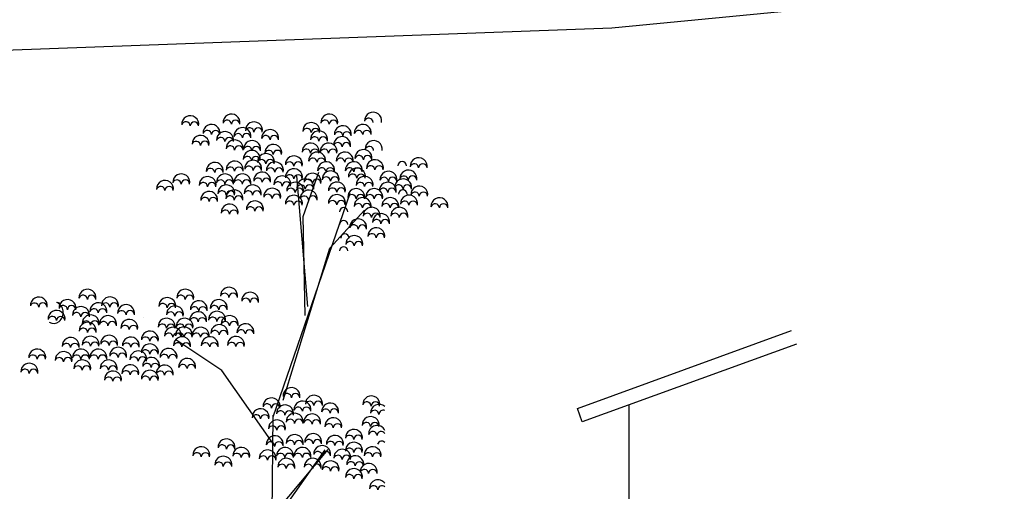
# Model space of a CAD drawing. Units: millimetres. Extents: x 3555 to 4008, y 1484 to 1778.
# Drawn here: x 3762 to 3818, y 1527 to 1554 of the extents above; entities that cross this region are included whole.
import ezdxf

# ---------------------------------------------------------------- set-up
doc = ezdxf.new("R2010")
doc.units = ezdxf.units.MM
doc.layers.add('P-Pavimentos', color=7, linetype='Continuous')
doc.layers.add('P-Vegetación', color=7, linetype='Continuous')

# ---------------------------------------------------------------- blocks, each defined once
blk = doc.blocks.new('SECCION ASFALTICA Y DRENAJE')
at = {"layer": 'P-Pavimentos', "color": 251, "true_color": 0x636466}
blk.add_line((3682.391, 1346.046), (3682.391, 1412.139), dxfattribs=at)
blk.add_lwpolyline([(3714.738, 1423.912), (3673.334, 1408.842), (3672.392, 1411.43), (3713.796, 1426.5)], dxfattribs=at)
at = {"layer": 'P-Vegetación', "color": 251, "true_color": 0x636466}
for p, q in [((3620.269, 1431.147), (3618.135, 1456.431)), ((3619.354, 1448.591), (3622.419, 1457.114)), ((3613.563, 1409.823), (3628.499, 1453.08)), ((3619.754, 1429.412), (3619.354, 1448.591)), ((3624.552, 1442.464), (3631.215, 1449.789)), ((3615.489, 1413.031), (3624.552, 1442.464)), ((3572.429, 1431.739), (3571.939, 1431.966)), ((3588.532, 1428.999), (3588.532, 1428.999)), ((3603.662, 1418.803), (3594.756, 1424.737)), ((3613.947, 1404.075), (3603.662, 1418.803)), ((3613.293, 1380.275), (3613.598, 1410.129)), ((3613.947, 1391.254), (3624.232, 1403.545)), ((3614.172, 1390.022), (3623.622, 1403.426))]:
    blk.add_line(p, q, dxfattribs=at)
for centre, radius, start, end in [((3597.557, 1466.39), 1.639, 348.45236, 183.38183), ((3605.53, 1466.714), 1.639, 348.45236, 183.38183), ((3624.438, 1466.714), 1.639, 348.45236, 183.38183), ((3632.897, 1467.087), 1.639, 348.45236, 183.38183), ((3632.052, 1466.739), 0.83, 1.37465, 162.37584), ((3596.712, 1466.042), 0.83, 1.37465, 162.37584), ((3598.352, 1466.061), 0.811, 0.03813, 179.96187), ((3601.673, 1464.725), 1.639, 348.45236, 183.38183), ((3604.684, 1466.366), 0.83, 1.37465, 162.37584), ((3606.325, 1466.385), 0.811, 0.03813, 179.96187), ((3607.644, 1464.103), 1.639, 348.45236, 183.38183), ((3609.884, 1465.222), 1.639, 348.45236, 183.38183), ((3609.038, 1464.874), 0.83, 1.37465, 162.37584), ((3610.679, 1464.893), 0.811, 0.03813, 179.96187), ((3612.993, 1463.73), 1.639, 348.45236, 183.38183), ((3620.955, 1465.098), 1.639, 348.45236, 183.38183), ((3620.11, 1464.75), 0.83, 1.37465, 162.37584), ((3621.75, 1464.769), 0.811, 0.03813, 179.96187), ((3623.593, 1466.366), 0.83, 1.37465, 162.37584), ((3625.234, 1466.385), 0.811, 0.03813, 179.96187), ((3627.05, 1464.476), 1.639, 348.45236, 183.38183), ((3630.907, 1464.725), 1.639, 348.45236, 183.38183), ((3599.558, 1462.611), 1.639, 348.45236, 183.38183), ((3600.828, 1464.377), 0.83, 1.37465, 162.37584), ((3602.469, 1464.396), 0.811, 0.03813, 179.96187), ((3604.286, 1463.357), 1.639, 348.45236, 183.38183), ((3603.44, 1463.009), 0.83, 1.37465, 162.37584), ((3605.081, 1463.029), 0.811, 0.03813, 179.96187), ((3606.799, 1463.755), 0.83, 1.37465, 162.37584), ((3608.44, 1463.774), 0.811, 0.03813, 179.96187), ((3612.148, 1463.382), 0.83, 1.37465, 162.37584), ((3613.789, 1463.402), 0.811, 0.03813, 179.96187), ((3622.448, 1463.482), 1.639, 348.45236, 183.38183), ((3621.602, 1463.134), 0.83, 1.37465, 162.37584), ((3623.243, 1463.153), 0.811, 0.03813, 179.96187), ((3626.926, 1462.363), 1.639, 348.45236, 183.38183), ((3626.205, 1464.128), 0.83, 1.37465, 162.37584), ((3627.846, 1464.147), 0.811, 0.03813, 179.96187), ((3630.061, 1464.377), 0.83, 1.37465, 162.37584), ((3631.702, 1464.396), 0.811, 0.03813, 179.96187), ((3598.713, 1462.263), 0.83, 1.37465, 162.37584), ((3600.354, 1462.283), 0.811, 0.03813, 179.96187), ((3606.152, 1461.741), 1.639, 348.45236, 183.38183), ((3605.306, 1461.393), 0.83, 1.37465, 162.37584), ((3606.947, 1461.412), 0.811, 0.03813, 179.96187), ((3609.51, 1461.617), 1.639, 348.45236, 183.38183), ((3608.665, 1461.269), 0.83, 1.37465, 162.37584), ((3610.306, 1461.288), 0.811, 0.03813, 179.96187), ((3613.615, 1460.871), 1.639, 348.45236, 183.38183), ((3620.831, 1461.12), 1.639, 348.45236, 183.38183), ((3619.985, 1460.772), 0.83, 1.37465, 162.37584), ((3621.626, 1460.791), 0.811, 0.03813, 179.96187), ((3624.314, 1461.12), 1.639, 348.45236, 183.38183), ((3623.468, 1460.772), 0.83, 1.37465, 162.37584), ((3625.109, 1460.791), 0.811, 0.03813, 179.96187), ((3626.081, 1462.015), 0.83, 1.37465, 162.37584), ((3627.722, 1462.034), 0.811, 0.03813, 179.96187), ((3633.021, 1461.617), 1.639, 348.45236, 183.38183), ((3632.176, 1461.269), 0.83, 1.37465, 162.37584), ((3609.445, 1459.688), 1.639, 348.45236, 183.38183), ((3608.6, 1459.34), 0.83, 1.37465, 162.37584), ((3610.241, 1459.36), 0.811, 0.03813, 179.96187), ((3612.189, 1459.079), 1.639, 348.45236, 183.38183), ((3612.77, 1460.523), 0.83, 1.37465, 162.37584), ((3614.411, 1460.542), 0.811, 0.03813, 179.96187), ((3617.596, 1458.633), 1.639, 348.45236, 183.38183), ((3622.074, 1459.379), 1.639, 348.45236, 183.38183), ((3621.229, 1459.031), 0.83, 1.37465, 162.37584), ((3622.87, 1459.05), 0.811, 0.03813, 179.96187), ((3627.424, 1459.379), 1.639, 348.45236, 183.38183), ((3626.578, 1459.031), 0.83, 1.37465, 162.37584), ((3628.219, 1459.05), 0.811, 0.03813, 179.96187), ((3631.031, 1459.876), 1.639, 348.45236, 183.38183), ((3630.186, 1459.528), 0.83, 1.37465, 162.37584), ((3631.827, 1459.548), 0.811, 0.03813, 179.96187), ((3641.713, 1458.277), 1.639, 348.45236, 183.38183), ((3602.295, 1457.39), 1.639, 348.45236, 183.38183), ((3601.45, 1457.042), 0.83, 1.37465, 162.37584), ((3603.091, 1457.061), 0.811, 0.03813, 179.96187), ((3606.152, 1457.639), 1.639, 348.45236, 183.38183), ((3605.306, 1457.291), 0.83, 1.37465, 162.37584), ((3606.947, 1457.31), 0.811, 0.03813, 179.96187), ((3609.725, 1457.815), 1.639, 348.45236, 183.38183), ((3608.879, 1457.466), 0.83, 1.37465, 162.37584), ((3610.52, 1457.486), 0.811, 0.03813, 179.96187), ((3611.344, 1458.731), 0.83, 1.37465, 162.37584), ((3612.984, 1458.75), 0.811, 0.03813, 179.96187), ((3613.921, 1457.471), 1.639, 348.45236, 183.38183), ((3613.076, 1457.123), 0.83, 1.37465, 162.37584), ((3614.717, 1457.142), 0.811, 0.03813, 179.96187), ((3617.596, 1456.147), 1.639, 348.45236, 183.38183), ((3616.751, 1458.285), 0.83, 1.37465, 162.37584), ((3618.392, 1458.305), 0.811, 0.03813, 179.96187), ((3623.816, 1457.514), 1.639, 348.45236, 183.38183), ((3622.971, 1457.166), 0.83, 1.37465, 162.37584), ((3624.612, 1457.186), 0.811, 0.03813, 179.96187), ((3629.165, 1457.514), 1.639, 348.45236, 183.38183), ((3628.32, 1457.166), 0.83, 1.37465, 162.37584), ((3629.77, 1456.288), 1.639, 348.45236, 183.38183), ((3629.961, 1457.186), 0.811, 0.03813, 179.96187), ((3633.253, 1457.904), 1.639, 348.45236, 183.38183), ((3632.408, 1457.556), 0.83, 1.37465, 162.37584), ((3634.049, 1457.576), 0.811, 0.03813, 179.96187), ((3638.518, 1458.379), 0.811, 0.03813, 179.96187), ((3640.867, 1457.929), 0.83, 1.37465, 162.37584), ((3642.508, 1457.948), 0.811, 0.03813, 179.96187), ((3595.827, 1455.153), 1.639, 348.45236, 183.38183), ((3600.927, 1454.655), 1.639, 348.45236, 183.38183), ((3604.286, 1455.153), 1.639, 348.45236, 183.38183), ((3607.64, 1455.153), 1.639, 348.45236, 183.38183), ((3611.462, 1455.5), 1.639, 348.45236, 183.38183), ((3610.617, 1455.152), 0.83, 1.37465, 162.37584), ((3612.257, 1455.171), 0.811, 0.03813, 179.96187), ((3615.357, 1454.78), 1.639, 348.45236, 183.38183), ((3616.751, 1455.799), 0.83, 1.37465, 162.37584), ((3618.392, 1455.818), 0.811, 0.03813, 179.96187), ((3621.204, 1455.277), 1.639, 348.45236, 183.38183), ((3624.687, 1455.728), 1.639, 348.45236, 183.38183), ((3623.842, 1455.38), 0.83, 1.37465, 162.37584), ((3625.482, 1455.399), 0.811, 0.03813, 179.96187), ((3628.925, 1455.94), 0.83, 1.37465, 162.37584), ((3631.263, 1454.672), 1.639, 348.45236, 183.38183), ((3630.566, 1455.959), 0.811, 0.03813, 179.96187), ((3635.866, 1455.667), 1.639, 348.45236, 183.38183), ((3635.021, 1455.318), 0.83, 1.37465, 162.37584), ((3636.661, 1455.338), 0.811, 0.03813, 179.96187), ((3639.722, 1455.915), 1.639, 348.45236, 183.38183), ((3638.877, 1455.567), 0.83, 1.37465, 162.37584), ((3640.518, 1455.586), 0.811, 0.03813, 179.96187), ((3592.68, 1453.9), 1.639, 348.45236, 183.38183), ((3591.834, 1453.552), 0.83, 1.37465, 162.37584), ((3593.475, 1453.572), 0.811, 0.03813, 179.96187), ((3594.981, 1454.804), 0.83, 1.37465, 162.37584), ((3596.622, 1454.824), 0.811, 0.03813, 179.96187), ((3600.082, 1454.307), 0.83, 1.37465, 162.37584), ((3601.722, 1454.327), 0.811, 0.03813, 179.96187), ((3603.44, 1454.804), 0.83, 1.37465, 162.37584), ((3604.534, 1453.039), 1.639, 348.45236, 183.38183), ((3605.081, 1454.824), 0.811, 0.03813, 179.96187), ((3606.795, 1454.804), 0.83, 1.37465, 162.37584), ((3608.435, 1454.824), 0.811, 0.03813, 179.96187), ((3609.635, 1453.039), 1.639, 348.45236, 183.38183), ((3613.408, 1452.377), 1.639, 348.45236, 183.38183), ((3614.512, 1454.431), 0.83, 1.37465, 162.37584), ((3616.153, 1454.451), 0.811, 0.03813, 179.96187), ((3617.845, 1453.536), 1.639, 348.45236, 183.38183), ((3617, 1453.188), 0.83, 1.37465, 162.37584), ((3618.641, 1453.208), 0.811, 0.03813, 179.96187), ((3619.81, 1454.205), 1.639, 348.45236, 183.38183), ((3618.964, 1453.857), 0.83, 1.37465, 162.37584), ((3620.358, 1454.929), 0.83, 1.37465, 162.37584), ((3620.605, 1453.876), 0.811, 0.03813, 179.96187), ((3621.999, 1454.948), 0.811, 0.03813, 179.96187), ((3625.906, 1453.596), 1.639, 348.45236, 183.38183), ((3625.061, 1453.248), 0.83, 1.37465, 162.37584), ((3626.702, 1453.267), 0.811, 0.03813, 179.96187), ((3629.646, 1452.31), 1.639, 348.45236, 183.38183), ((3630.418, 1454.324), 0.83, 1.37465, 162.37584), ((3632.059, 1454.343), 0.811, 0.03813, 179.96187), ((3633.129, 1452.31), 1.639, 348.45236, 183.38183), ((3635.741, 1453.553), 1.639, 348.45236, 183.38183), ((3634.896, 1453.205), 0.83, 1.37465, 162.37584), ((3636.537, 1453.224), 0.811, 0.03813, 179.96187), ((3638.709, 1454.205), 1.639, 348.45236, 183.38183), ((3637.864, 1453.857), 0.83, 1.37465, 162.37584), ((3639.505, 1453.876), 0.811, 0.03813, 179.96187), ((3641.837, 1452.807), 1.639, 348.45236, 183.38183), ((3601.215, 1451.768), 1.639, 348.45236, 183.38183), ((3600.37, 1451.42), 0.83, 1.37465, 162.37584), ((3602.01, 1451.439), 0.811, 0.03813, 179.96187), ((3603.689, 1452.691), 0.83, 1.37465, 162.37584), ((3606.092, 1452.073), 1.639, 348.45236, 183.38183), ((3605.247, 1451.725), 0.83, 1.37465, 162.37584), ((3605.33, 1452.71), 0.811, 0.03813, 179.96187), ((3606.888, 1451.744), 0.811, 0.03813, 179.96187), ((3608.789, 1452.691), 0.83, 1.37465, 162.37584), ((3610.43, 1452.71), 0.811, 0.03813, 179.96187), ((3612.563, 1452.029), 0.83, 1.37465, 162.37584), ((3614.204, 1452.049), 0.811, 0.03813, 179.96187), ((3617.596, 1451.05), 1.639, 348.45236, 183.38183), ((3620.457, 1452.045), 1.639, 348.45236, 183.38183), ((3619.612, 1451.697), 0.83, 1.37465, 162.37584), ((3621.253, 1451.716), 0.811, 0.03813, 179.96187), ((3625.906, 1451.159), 1.639, 348.45236, 183.38183), ((3628.801, 1451.962), 0.83, 1.37465, 162.37584), ((3630.89, 1450.57), 1.639, 348.45236, 183.38183), ((3630.442, 1451.981), 0.811, 0.03813, 179.96187), ((3632.284, 1451.962), 0.83, 1.37465, 162.37584), ((3633.925, 1451.981), 0.811, 0.03813, 179.96187), ((3636.239, 1450.57), 1.639, 348.45236, 183.38183), ((3638.643, 1452.909), 0.811, 0.03813, 179.96187), ((3639.847, 1451.067), 1.639, 348.45236, 183.38183), ((3640.992, 1452.459), 0.83, 1.37465, 162.37584), ((3642.632, 1452.479), 0.811, 0.03813, 179.96187), ((3645.72, 1450.549), 1.639, 348.45236, 183.38183), ((3605.178, 1449.331), 1.639, 348.45236, 183.38183), ((3610.055, 1449.94), 1.639, 348.45236, 183.38183), ((3609.21, 1449.592), 0.83, 1.37465, 162.37584), ((3610.851, 1449.612), 0.811, 0.03813, 179.96187), ((3616.751, 1450.702), 0.83, 1.37465, 162.37584), ((3618.392, 1450.721), 0.811, 0.03813, 179.96187), ((3625.061, 1450.811), 0.83, 1.37465, 162.37584), ((3626.702, 1450.83), 0.811, 0.03813, 179.96187), ((3627.207, 1449.495), 0.811, 0.03813, 179.96187), ((3630.045, 1450.222), 0.83, 1.37465, 162.37584), ((3631.685, 1450.241), 0.811, 0.03813, 179.96187), ((3632.631, 1448.705), 1.639, 348.45236, 183.38183), ((3635.394, 1450.222), 0.83, 1.37465, 162.37584), ((3637.035, 1450.241), 0.811, 0.03813, 179.96187), ((3637.981, 1448.705), 1.639, 348.45236, 183.38183), ((3639.001, 1450.719), 0.83, 1.37465, 162.37584), ((3640.642, 1450.738), 0.811, 0.03813, 179.96187), ((3644.875, 1450.201), 0.83, 1.37465, 162.37584), ((3646.516, 1450.221), 0.811, 0.03813, 179.96187), ((3604.332, 1448.983), 0.83, 1.37465, 162.37584), ((3605.973, 1449.002), 0.811, 0.03813, 179.96187), ((3631.786, 1448.357), 0.83, 1.37465, 162.37584), ((3633.427, 1448.376), 0.811, 0.03813, 179.96187), ((3634.441, 1447.503), 1.639, 348.45236, 183.38183), ((3637.135, 1448.357), 0.83, 1.37465, 162.37584), ((3638.776, 1448.376), 0.811, 0.03813, 179.96187), ((3627.207, 1447.009), 0.811, 0.03813, 179.96187), ((3630.019, 1446.467), 1.639, 348.45236, 183.38183), ((3629.174, 1446.119), 0.83, 1.37465, 162.37584), ((3630.815, 1446.139), 0.811, 0.03813, 179.96187), ((3633.527, 1444.762), 1.639, 348.45236, 183.38183), ((3633.596, 1447.155), 0.83, 1.37465, 162.37584), ((3635.237, 1447.174), 0.811, 0.03813, 179.96187), ((3627.456, 1444.398), 0.811, 0.03813, 179.96187), ((3629.273, 1443.235), 1.639, 348.45236, 183.38183), ((3632.682, 1444.413), 0.83, 1.37465, 162.37584), ((3634.322, 1444.433), 0.811, 0.03813, 179.96187), ((3627.207, 1441.912), 0.811, 0.03813, 179.96187), ((3628.427, 1442.887), 0.83, 1.37465, 162.37584), ((3630.068, 1442.906), 0.811, 0.03813, 179.96187), ((3577.691, 1432.867), 1.639, 348.45236, 183.38183), ((3576.846, 1432.518), 0.83, 1.37465, 162.37584), ((3578.487, 1432.538), 0.811, 0.03813, 179.96187), ((3596.6, 1432.867), 1.639, 348.45236, 183.38183), ((3595.755, 1432.518), 0.83, 1.37465, 162.37584), ((3597.395, 1432.538), 0.811, 0.03813, 179.96187), ((3605.059, 1433.239), 1.639, 348.45236, 183.38183), ((3604.214, 1432.891), 0.83, 1.37465, 162.37584), ((3605.854, 1432.911), 0.811, 0.03813, 179.96187), ((3609.14, 1432.272), 1.639, 348.45236, 183.38183), ((3568.293, 1431.358), 1.639, 348.45236, 183.38183), ((3567.448, 1431.01), 0.83, 1.37465, 162.37584), ((3569.089, 1431.029), 0.811, 0.03813, 179.96187), ((3573.835, 1430.877), 1.639, 348.45236, 183.38183), ((3572.99, 1430.529), 0.83, 1.37465, 162.37584), ((3574.631, 1430.549), 0.811, 0.03813, 179.96187), ((3576.447, 1429.51), 1.639, 348.45236, 183.38183), ((3579.806, 1430.256), 1.639, 348.45236, 183.38183), ((3582.045, 1431.375), 1.639, 348.45236, 183.38183), ((3581.2, 1431.027), 0.83, 1.37465, 162.37584), ((3582.841, 1431.046), 0.811, 0.03813, 179.96187), ((3585.155, 1429.883), 1.639, 348.45236, 183.38183), ((3593.117, 1431.25), 1.639, 348.45236, 183.38183), ((3592.271, 1430.902), 0.83, 1.37465, 162.37584), ((3594.609, 1429.634), 1.639, 348.45236, 183.38183), ((3593.912, 1430.922), 0.811, 0.03813, 179.96187), ((3599.212, 1430.629), 1.639, 348.45236, 183.38183), ((3603.069, 1430.877), 1.639, 348.45236, 183.38183), ((3602.223, 1430.529), 0.83, 1.37465, 162.37584), ((3603.864, 1430.549), 0.811, 0.03813, 179.96187), ((3608.295, 1431.924), 0.83, 1.37465, 162.37584), ((3609.936, 1431.943), 0.811, 0.03813, 179.96187), ((3571.72, 1428.764), 1.639, 348.45236, 183.38183), ((3570.875, 1428.416), 0.83, 1.37465, 162.37584), ((3572.516, 1428.435), 0.811, 0.03813, 179.96187), ((3575.602, 1429.162), 0.83, 1.37465, 162.37584), ((3577.243, 1429.181), 0.811, 0.03813, 179.96187), ((3578.313, 1427.894), 1.639, 348.45236, 183.38183), ((3578.961, 1429.908), 0.83, 1.37465, 162.37584), ((3580.602, 1429.927), 0.811, 0.03813, 179.96187), ((3581.672, 1427.77), 1.639, 348.45236, 183.38183), ((3584.31, 1429.535), 0.83, 1.37465, 162.37584), ((3585.951, 1429.554), 0.811, 0.03813, 179.96187), ((3593.764, 1429.286), 0.83, 1.37465, 162.37584), ((3595.405, 1429.306), 0.811, 0.03813, 179.96187), ((3599.088, 1428.515), 1.639, 348.45236, 183.38183), ((3598.367, 1430.281), 0.83, 1.37465, 162.37584), ((3600.008, 1430.3), 0.811, 0.03813, 179.96187), ((3602.739, 1428.616), 1.639, 348.45236, 183.38183), ((3605.183, 1427.77), 1.639, 348.45236, 183.38183), ((3577.743, 1426.484), 1.639, 348.45236, 183.38183), ((3577.468, 1427.546), 0.83, 1.37465, 162.37584), ((3579.109, 1427.565), 0.811, 0.03813, 179.96187), ((3580.827, 1427.421), 0.83, 1.37465, 162.37584), ((3582.468, 1427.441), 0.811, 0.03813, 179.96187), ((3585.777, 1427.024), 1.639, 348.45236, 183.38183), ((3584.932, 1426.676), 0.83, 1.37465, 162.37584), ((3586.573, 1426.695), 0.811, 0.03813, 179.96187), ((3592.992, 1427.272), 1.639, 348.45236, 183.38183), ((3592.147, 1426.924), 0.83, 1.37465, 162.37584), ((3593.788, 1426.944), 0.811, 0.03813, 179.96187), ((3596.475, 1427.272), 1.639, 348.45236, 183.38183), ((3595.63, 1426.924), 0.83, 1.37465, 162.37584), ((3597.271, 1426.944), 0.811, 0.03813, 179.96187), ((3598.243, 1428.167), 0.83, 1.37465, 162.37584), ((3599.883, 1428.187), 0.811, 0.03813, 179.96187), ((3601.894, 1428.268), 0.83, 1.37465, 162.37584), ((3603.193, 1426.029), 1.639, 348.45236, 183.38183), ((3603.535, 1428.288), 0.811, 0.03813, 179.96187), ((3604.338, 1427.421), 0.83, 1.37465, 162.37584), ((3605.979, 1427.441), 0.811, 0.03813, 179.96187), ((3608.226, 1426.179), 1.639, 348.45236, 183.38183), ((3576.898, 1426.136), 0.83, 1.37465, 162.37584), ((3578.313, 1423.792), 1.639, 348.45236, 183.38183), ((3578.538, 1426.155), 0.811, 0.03813, 179.96187), ((3581.886, 1423.967), 1.639, 348.45236, 183.38183), ((3589.758, 1424.786), 1.639, 348.45236, 183.38183), ((3594.236, 1425.532), 1.639, 348.45236, 183.38183), ((3593.391, 1425.184), 0.83, 1.37465, 162.37584), ((3595.032, 1425.203), 0.811, 0.03813, 179.96187), ((3596.338, 1425.57), 1.639, 348.45236, 183.38183), ((3595.492, 1425.222), 0.83, 1.37465, 162.37584), ((3597.133, 1425.241), 0.811, 0.03813, 179.96187), ((3599.585, 1425.532), 1.639, 348.45236, 183.38183), ((3598.74, 1425.184), 0.83, 1.37465, 162.37584), ((3600.381, 1425.203), 0.811, 0.03813, 179.96187), ((3602.348, 1425.681), 0.83, 1.37465, 162.37584), ((3603.988, 1425.7), 0.811, 0.03813, 179.96187), ((3607.381, 1425.831), 0.83, 1.37465, 162.37584), ((3609.022, 1425.851), 0.811, 0.03813, 179.96187), ((3574.457, 1423.543), 1.639, 348.45236, 183.38183), ((3573.612, 1423.195), 0.83, 1.37465, 162.37584), ((3575.253, 1423.214), 0.811, 0.03813, 179.96187), ((3577.468, 1423.443), 0.83, 1.37465, 162.37584), ((3579.109, 1423.463), 0.811, 0.03813, 179.96187), ((3581.041, 1423.619), 0.83, 1.37465, 162.37584), ((3582.682, 1423.639), 0.811, 0.03813, 179.96187), ((3586.083, 1423.624), 1.639, 348.45236, 183.38183), ((3585.238, 1423.275), 0.83, 1.37465, 162.37584), ((3586.879, 1423.295), 0.811, 0.03813, 179.96187), ((3589.758, 1422.3), 1.639, 348.45236, 183.38183), ((3588.913, 1424.438), 0.83, 1.37465, 162.37584), ((3590.554, 1424.457), 0.811, 0.03813, 179.96187), ((3595.978, 1423.667), 1.639, 348.45236, 183.38183), ((3595.133, 1423.319), 0.83, 1.37465, 162.37584), ((3596.773, 1423.338), 0.811, 0.03813, 179.96187), ((3601.327, 1423.667), 1.639, 348.45236, 183.38183), ((3600.482, 1423.319), 0.83, 1.37465, 162.37584), ((3602.123, 1423.338), 0.811, 0.03813, 179.96187), ((3606.397, 1423.742), 1.639, 348.45236, 183.38183), ((3605.552, 1423.394), 0.83, 1.37465, 162.37584), ((3607.193, 1423.414), 0.811, 0.03813, 179.96187), ((3567.988, 1421.305), 1.639, 348.45236, 183.38183), ((3567.143, 1420.957), 0.83, 1.37465, 162.37584), ((3568.784, 1420.976), 0.811, 0.03813, 179.96187), ((3573.089, 1420.808), 1.639, 348.45236, 183.38183), ((3576.447, 1421.305), 1.639, 348.45236, 183.38183), ((3575.602, 1420.957), 0.83, 1.37465, 162.37584), ((3577.243, 1420.976), 0.811, 0.03813, 179.96187), ((3579.802, 1421.305), 1.639, 348.45236, 183.38183), ((3578.956, 1420.957), 0.83, 1.37465, 162.37584), ((3580.597, 1420.976), 0.811, 0.03813, 179.96187), ((3583.624, 1421.652), 1.639, 348.45236, 183.38183), ((3582.778, 1421.304), 0.83, 1.37465, 162.37584), ((3584.419, 1421.324), 0.811, 0.03813, 179.96187), ((3587.519, 1420.932), 1.639, 348.45236, 183.38183), ((3588.913, 1421.952), 0.83, 1.37465, 162.37584), ((3590.554, 1421.971), 0.811, 0.03813, 179.96187), ((3593.365, 1421.43), 1.639, 348.45236, 183.38183), ((3592.52, 1421.081), 0.83, 1.37465, 162.37584), ((3594.161, 1421.101), 0.811, 0.03813, 179.96187), ((3566.464, 1418.564), 1.639, 348.45236, 183.38183), ((3572.243, 1420.46), 0.83, 1.37465, 162.37584), ((3573.884, 1420.479), 0.811, 0.03813, 179.96187), ((3576.696, 1419.192), 1.639, 348.45236, 183.38183), ((3581.796, 1419.192), 1.639, 348.45236, 183.38183), ((3585.973, 1418.259), 1.639, 348.45236, 183.38183), ((3586.674, 1420.584), 0.83, 1.37465, 162.37584), ((3588.314, 1420.604), 0.811, 0.03813, 179.96187), ((3590.007, 1419.689), 1.639, 348.45236, 183.38183), ((3589.161, 1419.341), 0.83, 1.37465, 162.37584), ((3590.802, 1419.36), 0.811, 0.03813, 179.96187), ((3592.619, 1418.197), 1.639, 348.45236, 183.38183), ((3596.947, 1419.477), 1.639, 348.45236, 183.38183), ((3596.102, 1419.129), 0.83, 1.37465, 162.37584), ((3597.743, 1419.149), 0.811, 0.03813, 179.96187), ((3565.619, 1418.215), 0.83, 1.37465, 162.37584), ((3567.26, 1418.235), 0.811, 0.03813, 179.96187), ((3575.851, 1418.844), 0.83, 1.37465, 162.37584), ((3577.492, 1418.863), 0.811, 0.03813, 179.96187), ((3580.951, 1418.844), 0.83, 1.37465, 162.37584), ((3582.62, 1417.04), 1.639, 348.45236, 183.38183), ((3582.592, 1418.863), 0.811, 0.03813, 179.96187), ((3585.128, 1417.911), 0.83, 1.37465, 162.37584), ((3586.769, 1417.93), 0.811, 0.03813, 179.96187), ((3589.758, 1417.203), 1.639, 348.45236, 183.38183), ((3591.774, 1417.849), 0.83, 1.37465, 162.37584), ((3593.415, 1417.869), 0.811, 0.03813, 179.96187), ((3581.775, 1416.692), 0.83, 1.37465, 162.37584), ((3583.416, 1416.712), 0.811, 0.03813, 179.96187), ((3588.913, 1416.855), 0.83, 1.37465, 162.37584), ((3590.554, 1416.874), 0.811, 0.03813, 179.96187), ((3617.129, 1413.856), 1.639, 348.45236, 183.38183), ((3616.284, 1413.508), 0.83, 1.37465, 162.37584), ((3617.924, 1413.528), 0.811, 0.03813, 179.96187), ((3621.483, 1412.365), 1.639, 348.45236, 183.38183), ((3613.272, 1411.867), 1.639, 348.45236, 183.38183), ((3612.427, 1411.519), 0.83, 1.37465, 162.37584), ((3614.068, 1411.539), 0.811, 0.03813, 179.96187), ((3615.885, 1410.5), 1.639, 348.45236, 183.38183), ((3619.244, 1411.246), 1.639, 348.45236, 183.38183), ((3620.638, 1412.017), 0.83, 1.37465, 162.37584), ((3622.278, 1412.036), 0.811, 0.03813, 179.96187), ((3624.593, 1410.873), 1.639, 348.45236, 183.38183), ((3632.554, 1412.24), 1.639, 348.45236, 183.38183), ((3631.709, 1411.892), 0.83, 1.37465, 162.37584), ((3634.047, 1410.624), 1.639, 47.12164, 183.38183), ((3633.35, 1411.912), 0.811, 0.03813, 179.96187), ((3611.158, 1409.754), 1.639, 348.45236, 183.38183), ((3610.312, 1409.406), 0.83, 1.37465, 162.37584), ((3611.953, 1409.425), 0.811, 0.03813, 179.96187), ((3615.04, 1410.152), 0.83, 1.37465, 162.37584), ((3616.68, 1410.171), 0.811, 0.03813, 179.96187), ((3617.751, 1408.884), 1.639, 348.45236, 183.38183), ((3618.398, 1410.898), 0.83, 1.37465, 162.37584), ((3620.039, 1410.917), 0.811, 0.03813, 179.96187), ((3621.11, 1408.759), 1.639, 348.45236, 183.38183), ((3623.747, 1410.525), 0.83, 1.37465, 162.37584), ((3625.388, 1410.544), 0.811, 0.03813, 179.96187), ((3633.202, 1410.276), 0.83, 1.37465, 162.37584), ((3634.842, 1410.295), 0.811, 66.7516, 179.96187), ((3614.323, 1407.597), 1.639, 348.45236, 183.38183), ((3616.906, 1408.536), 0.83, 1.37465, 162.37584), ((3618.546, 1408.555), 0.811, 0.03813, 179.96187), ((3620.264, 1408.411), 0.83, 1.37465, 162.37584), ((3621.905, 1408.431), 0.811, 0.03813, 179.96187), ((3625.215, 1408.014), 1.639, 348.45236, 183.38183), ((3624.369, 1407.665), 0.83, 1.37465, 162.37584), ((3626.01, 1407.685), 0.811, 0.03813, 179.96187), ((3632.43, 1408.262), 1.639, 348.45236, 183.38183), ((3631.585, 1407.914), 0.83, 1.37465, 162.37584), ((3633.225, 1407.933), 0.811, 0.03813, 179.96187), ((3613.477, 1407.249), 0.83, 1.37465, 162.37584), ((3615.118, 1407.268), 0.811, 0.03813, 179.96187), ((3617.751, 1404.781), 1.639, 348.45236, 183.38183), ((3621.324, 1404.957), 1.639, 348.45236, 183.38183), ((3629.195, 1405.776), 1.639, 348.45236, 183.38183), ((3633.674, 1406.522), 1.639, 24.75928, 183.38183), ((3632.828, 1406.174), 0.83, 1.37465, 162.37584), ((3634.469, 1406.193), 0.811, 31.23585, 179.96187), ((3604.568, 1403.941), 1.639, 348.45236, 183.38183), ((3613.894, 1404.533), 1.639, 348.45236, 183.38183), ((3613.049, 1404.185), 0.83, 1.37465, 162.37584), ((3614.69, 1404.204), 0.811, 0.03813, 179.96187), ((3616.906, 1404.433), 0.83, 1.37465, 162.37584), ((3618.546, 1404.453), 0.811, 0.03813, 179.96187), ((3620.479, 1404.609), 0.83, 1.37465, 162.37584), ((3622.119, 1404.628), 0.811, 0.03813, 179.96187), ((3625.521, 1404.613), 1.639, 348.45236, 183.38183), ((3624.675, 1404.265), 0.83, 1.37465, 162.37584), ((3626.316, 1404.285), 0.811, 0.03813, 179.96187), ((3629.195, 1403.29), 1.639, 348.45236, 183.38183), ((3628.35, 1405.428), 0.83, 1.37465, 162.37584), ((3629.991, 1405.447), 0.811, 0.03813, 179.96187), ((3634.57, 1404.309), 0.83, 44.4797, 162.37584), ((3599.691, 1402.418), 1.639, 348.45236, 183.38183), ((3598.845, 1402.07), 0.83, 1.37465, 162.37584), ((3600.486, 1402.09), 0.811, 0.03813, 179.96187), ((3603.723, 1403.593), 0.83, 1.37465, 162.37584), ((3605.364, 1403.613), 0.811, 0.03813, 179.96187), ((3607.426, 1402.295), 1.639, 348.45236, 183.38183), ((3606.581, 1401.947), 0.83, 1.37465, 162.37584), ((3608.221, 1401.966), 0.811, 0.03813, 179.96187), ((3612.526, 1401.798), 1.639, 348.45236, 183.38183), ((3615.885, 1402.295), 1.639, 348.45236, 183.38183), ((3615.04, 1401.947), 0.83, 1.37465, 162.37584), ((3616.68, 1401.966), 0.811, 0.03813, 179.96187), ((3619.239, 1402.295), 1.639, 348.45236, 183.38183), ((3618.394, 1401.947), 0.83, 1.37465, 162.37584), ((3620.035, 1401.966), 0.811, 0.03813, 179.96187), ((3623.061, 1402.642), 1.639, 348.45236, 183.38183), ((3622.216, 1402.294), 0.83, 1.37465, 162.37584), ((3623.857, 1402.314), 0.811, 0.03813, 179.96187), ((3626.956, 1401.922), 1.639, 348.45236, 183.38183), ((3628.35, 1402.942), 0.83, 1.37465, 162.37584), ((3629.991, 1402.961), 0.811, 0.03813, 179.96187), ((3632.803, 1402.419), 1.639, 348.45236, 183.38183), ((3631.958, 1402.071), 0.83, 1.37465, 162.37584), ((3633.599, 1402.091), 0.811, 0.03813, 179.96187), ((3603.958, 1400.591), 1.639, 348.45236, 183.38183), ((3603.113, 1400.242), 0.83, 1.37465, 162.37584), ((3604.754, 1400.262), 0.811, 0.03813, 179.96187), ((3611.681, 1401.45), 0.83, 1.37465, 162.37584), ((3613.322, 1401.469), 0.811, 0.03813, 179.96187), ((3616.134, 1400.182), 1.639, 348.45236, 183.38183), ((3615.288, 1399.834), 0.83, 1.37465, 162.37584), ((3616.929, 1399.853), 0.811, 0.03813, 179.96187), ((3621.234, 1400.182), 1.639, 348.45236, 183.38183), ((3620.389, 1399.834), 0.83, 1.37465, 162.37584), ((3622.03, 1399.853), 0.811, 0.03813, 179.96187), ((3624.687, 1399.677), 1.639, 348.45236, 183.38183), ((3626.111, 1401.574), 0.83, 1.37465, 162.37584), ((3627.752, 1401.593), 0.811, 0.03813, 179.96187), ((3629.444, 1400.679), 1.639, 348.45236, 183.38183), ((3628.599, 1400.331), 0.83, 1.37465, 162.37584), ((3630.24, 1400.35), 0.811, 0.03813, 179.96187), ((3632.057, 1399.187), 1.639, 348.45236, 183.38183), ((3623.842, 1399.329), 0.83, 1.37465, 162.37584), ((3625.482, 1399.348), 0.811, 0.03813, 179.96187), ((3629.195, 1398.193), 1.639, 348.45236, 183.38183), ((3631.211, 1398.839), 0.83, 1.37465, 162.37584), ((3632.852, 1398.858), 0.811, 0.03813, 179.96187), ((3628.35, 1397.845), 0.83, 1.37465, 162.37584), ((3629.991, 1397.864), 0.811, 0.03813, 179.96187), ((3633.832, 1396.021), 1.639, 35.73886, 183.38183), ((3632.987, 1395.673), 0.83, 1.37465, 162.37584), ((3634.627, 1395.692), 0.811, 48.69083, 179.96187)]:
    blk.add_arc(centre, radius, start, end, dxfattribs=at)
blk.add_ellipse((3571.175, 1429.966), major_axis=(0.089, 2.063), ratio=0.890463, start_param=2.6884654, end_param=6.0361582, dxfattribs=at)

msp = doc.modelspace()

# ---------------------------------------------------------------- linework, layer by layer
at = {"color": 252, "true_color": 0x939598, "elevation": 0.00885}
msp.add_lwpolyline([(3795.35191, 1553.21702), (3903.14704, 1563.64126), (3905.98333, 1561.00305), (3905.98333, 1545.76063)], dxfattribs=at)
at = {"color": 251, "true_color": 0x636466, "elevation": 0.00885}
msp.add_lwpolyline([(3697.4637, 1549.61672), (3795.35191, 1553.21702)], dxfattribs=at)

# ---------------------------------------------------------------- block references
at = {"color": 18, "true_color": 0x000000, "xscale": 0.2922719996111351, "yscale": 0.2922719996111351, "zscale": 0.2922719996111351}
msp.add_blockref('SECCION ASFALTICA Y DRENAJE', (2720.06671, 1119.18793, 12.16031), dxfattribs=at)

doc.saveas('drawing.dxf')
